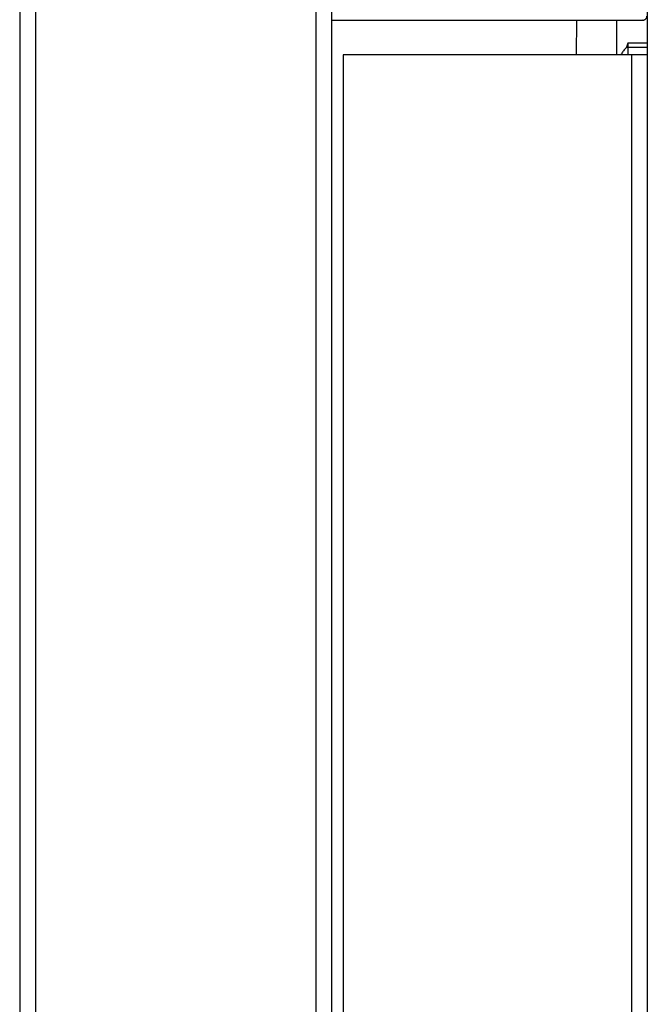
# Paper-space layout '_Right' of a CAD drawing. Units: millimetres. Extents: x -126 to 116, y -582 to 558.
# Drawn here: x -40 to 40, y 213 to 340 of the extents above; entities that cross this region are included whole.
import ezdxf

# ---------------------------------------------------------------- set-up
doc = ezdxf.new("R2010")
doc.units = ezdxf.units.MM

psp = doc.layouts.new('_Right')

# ---------------------------------------------------------------- linework, layer by layer
at = {"color": 7, "linetype": 'Continuous', "lineweight": 25}
for p, q in [((-0.5, 557.95), (-0.5, -518.05)), ((-40.5, 555.95), (-40.5, -518.05)), ((-38.47, 555.95), (-38.5, -518.05)), ((-2.53, 555.95), (-2.5, -518.05)), ((40, 344.5), (40, -5.95)), ((-0.5, 339.45), (39.45, 339.45)), ((30.91, 339.45), (30.89, 335)), ((36.09, 335), (36.11, 339.45)), ((39.4, 339.5), (39.45, 339.45)), ((37.51, 336.5), (37.51, 336)), ((40, 336.5), (37.51, 336.5)), ((37.51, 336), (40, 336)), ((1, 335), (1, -7.95)), ((40, 335), (1, 335)), ((38, -7.95), (38, 335))]:
    psp.add_line(p, q, dxfattribs=at)
for points, knots in [([(39.45, 339.45), (39.47, 339.45), (39.52, 339.45), (39.59, 339.47), (39.66, 339.49), (39.72, 339.53), (39.78, 339.57), (39.83, 339.62), (39.87, 339.68), (39.91, 339.74), (39.93, 339.81), (39.95, 339.88), (39.95, 339.93), (39.95, 339.95)], [0, 0, 0, 0, 0.0909155, 0.181827, 0.2727354, 0.3636416, 0.4545465, 0.545451, 0.636356, 0.7272625, 0.8181714, 0.9090836, 1, 1, 1, 1]), ([(37.33, 336), (37.32, 335.99), (37.31, 335.96), (37.29, 335.92), (37.25, 335.87), (37.2, 335.81), (37.12, 335.72), (37.01, 335.59), (36.87, 335.42), (36.73, 335.22), (36.66, 335.07), (36.62, 335)], [0, 0, 0, 0, 0.032489, 0.072088, 0.11939, 0.174862, 0.277118, 0.390771, 0.600422, 0.804723, 1, 1, 1, 1]), ([(37.51, 336), (37.51, 335.97), (37.5, 335.9), (37.5, 335.8), (37.5, 335.7), (37.5, 335.61), (37.5, 335.52), (37.5, 335.43), (37.5, 335.36), (37.5, 335.28), (37.5, 335.22), (37.5, 335.16), (37.5, 335.11), (37.5, 335.07), (37.5, 335.04), (37.49, 335.02), (37.49, 335), (37.49, 335), (37.49, 335)], [0, 0, 0, 0, 0.064369, 0.128488, 0.192359, 0.25598, 0.319351, 0.382474, 0.445347, 0.507971, 0.570347, 0.632473, 0.69435, 0.755978, 0.817357, 0.878487, 0.939368, 1, 1, 1, 1])]:
    psp.add_open_spline(points, degree=3, knots=knots, dxfattribs=at)
for points in [[(37.51, 336.5), (37.45, 336.33), (37.39, 336.17), (37.33, 336)], [(37.33, 336), (37.39, 336), (37.45, 336), (37.51, 336)]]:
    psp.add_open_spline(points, degree=3, dxfattribs=at)

doc.saveas('drawing.dxf')
